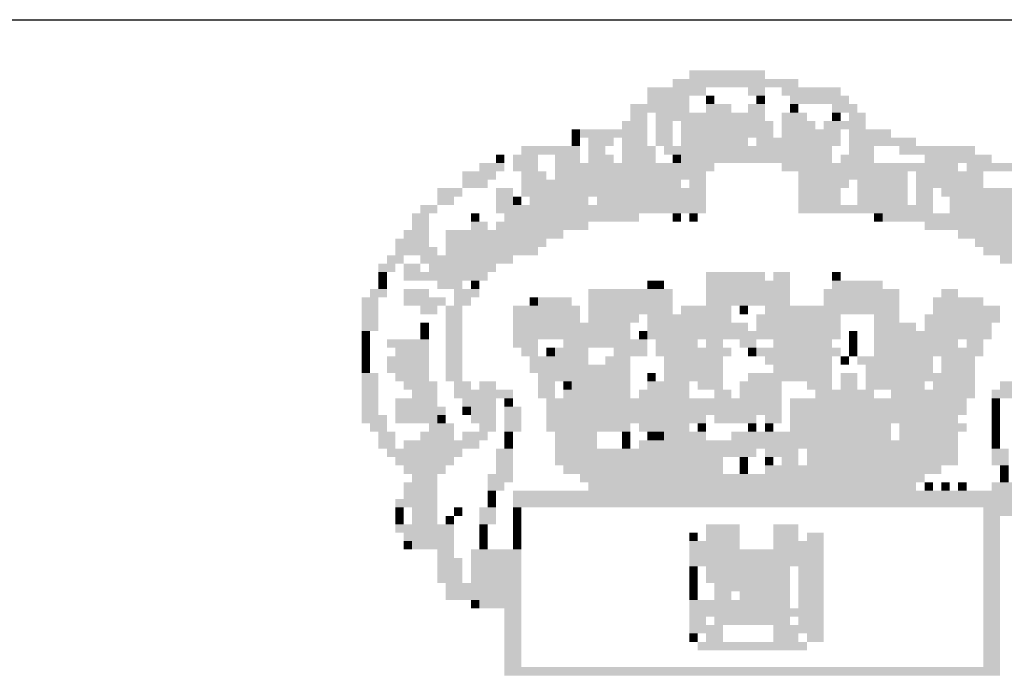
# Model space of a CAD drawing. Extents: x -57 to 4431, y 1146 to 2035.
# Drawn here: x 2800 to 2807, y 1177 to 1182 of the extents above; entities that cross this region are included whole.
import ezdxf

# ---------------------------------------------------------------- set-up
doc = ezdxf.new("R2010")
doc.units = 0
doc.header["$MEASUREMENT"] = 0
doc.linetypes.add('LIN0', pattern=[0])
doc.layers.add('MALHA', color=4, linetype='LIN0')
doc.layers.add('SIMBPMPA', color=1, linetype='CONTINUOUS')

msp = doc.modelspace()

# ---------------------------------------------------------------- linework, layer by layer
at = {"layer": 'MALHA', "color": 4}
msp.add_line((2707.5922, 1181.6529), (2887.2172, 1181.6529), dxfattribs=at)
at = {"layer": 'SIMBPMPA', "color": 1}
for points in [[(2804.6429, 1181.2962), (2804.879, 1181.2962), (2804.6429, 1181.2372), (2804.879, 1181.2372)], [(2804.879, 1181.2962), (2805.174, 1181.2962), (2804.879, 1181.2372), (2805.174, 1181.2372)], [(2804.5249, 1181.2372), (2805.4101, 1181.2372), (2804.5249, 1181.1782), (2805.4101, 1181.1782)], [(2804.3478, 1181.1782), (2804.7609, 1181.1782), (2804.3478, 1181.1192), (2804.7609, 1181.1192)], [(2805.056, 1181.1782), (2805.174, 1181.1782), (2805.056, 1181.1192), (2805.174, 1181.1192)], [(2805.2921, 1181.1782), (2805.7052, 1181.1782), (2805.2921, 1181.1192), (2805.7052, 1181.1192)], [(2804.3478, 1181.1192), (2804.6429, 1181.1192), (2804.3478, 1181.0602), (2804.6429, 1181.0602)], [(2804.7609, 1181.1192), (2804.8199, 1181.1192), (2804.7609, 1181.0602), (2804.8199, 1181.0602)], [(2805.115, 1181.1192), (2805.174, 1181.1192), (2805.115, 1181.0602), (2805.174, 1181.0602)], [(2805.3511, 1181.1192), (2805.7642, 1181.1192), (2805.3511, 1181.0602), (2805.7642, 1181.0602)], [(2804.2298, 1181.0602), (2804.6429, 1181.0602), (2804.2298, 1181.0011), (2804.6429, 1181.0011)], [(2804.7609, 1181.0602), (2804.938, 1181.0602), (2804.7609, 1181.0011), (2804.938, 1181.0011)], [(2805.056, 1181.0602), (2805.174, 1181.0602), (2805.056, 1181.0011), (2805.174, 1181.0011)], [(2805.3511, 1181.0602), (2805.4101, 1181.0602), (2805.3511, 1181.0011), (2805.4101, 1181.0011)], [(2805.6462, 1181.0602), (2805.8232, 1181.0602), (2805.6462, 1181.0011), (2805.8232, 1181.0011)], [(2804.2298, 1181.0011), (2804.3478, 1181.0011), (2804.2298, 1180.9421), (2804.3478, 1180.9421)], [(2804.4068, 1181.0011), (2805.174, 1181.0011), (2804.4068, 1180.9421), (2805.174, 1180.9421)], [(2805.2921, 1181.0011), (2805.4691, 1181.0011), (2805.2921, 1180.9421), (2805.4691, 1180.9421)], [(2805.6462, 1181.0011), (2805.7052, 1181.0011), (2805.6462, 1180.9421), (2805.7052, 1180.9421)], [(2805.7642, 1181.0011), (2805.8822, 1181.0011), (2805.7642, 1180.9421), (2805.8822, 1180.9421)], [(2803.8167, 1180.8831), (2803.8757, 1180.8831), (2803.8167, 1180.8241), (2803.8757, 1180.8241)], [(2803.8757, 1180.8831), (2804.3478, 1180.8831), (2803.8757, 1180.8241), (2804.3478, 1180.8241)], [(2804.1708, 1180.9421), (2804.3478, 1180.9421), (2804.1708, 1180.8831), (2804.3478, 1180.8831)], [(2804.4068, 1180.9421), (2804.5249, 1180.9421), (2804.4068, 1180.8831), (2804.5249, 1180.8831)], [(2804.4068, 1180.8831), (2804.5249, 1180.8831), (2804.4068, 1180.8241), (2804.5249, 1180.8241)], [(2804.5839, 1180.9421), (2805.2331, 1180.9421), (2804.5839, 1180.8831), (2805.2331, 1180.8831)], [(2804.5839, 1180.8831), (2805.2331, 1180.8831), (2804.5839, 1180.8241), (2805.2331, 1180.8241)], [(2805.2921, 1180.9421), (2805.5281, 1180.9421), (2805.2921, 1180.8831), (2805.5281, 1180.8831)], [(2805.2921, 1180.8831), (2805.7052, 1180.8831), (2805.2921, 1180.8241), (2805.7052, 1180.8241)], [(2805.5872, 1180.9421), (2805.7642, 1180.9421), (2805.5872, 1180.8831), (2805.7642, 1180.8831)], [(2805.7642, 1180.9421), (2805.8822, 1180.9421), (2805.7642, 1180.8831), (2805.8822, 1180.8831)], [(2805.7642, 1180.8831), (2806.0593, 1180.8831), (2805.7642, 1180.8241), (2806.0593, 1180.8241)], [(2803.8167, 1180.8241), (2803.8757, 1180.8241), (2803.8167, 1180.7651), (2803.8757, 1180.7651)], [(2803.9347, 1180.8241), (2804.1117, 1180.8241), (2803.9347, 1180.7651), (2804.1117, 1180.7651)], [(2804.1708, 1180.8241), (2804.3478, 1180.8241), (2804.1708, 1180.7651), (2804.3478, 1180.7651)], [(2804.4068, 1180.8241), (2804.5249, 1180.8241), (2804.4068, 1180.7651), (2804.5249, 1180.7651)], [(2804.5839, 1180.8241), (2805.056, 1180.8241), (2804.5839, 1180.7651), (2805.056, 1180.7651)], [(2805.115, 1180.8241), (2805.7052, 1180.8241), (2805.115, 1180.7651), (2805.7052, 1180.7651)], [(2805.7642, 1180.8241), (2806.2363, 1180.8241), (2805.7642, 1180.7651), (2806.2363, 1180.7651)], [(2803.4626, 1180.7651), (2803.8757, 1180.7651), (2803.4626, 1180.7061), (2803.8757, 1180.7061)], [(2803.9347, 1180.7651), (2804.0527, 1180.7651), (2803.9347, 1180.7061), (2804.0527, 1180.7061)], [(2804.1708, 1180.7651), (2804.4068, 1180.7651), (2804.1708, 1180.7061), (2804.4068, 1180.7061)], [(2804.4658, 1180.7651), (2805.056, 1180.7651), (2804.4658, 1180.7061), (2805.056, 1180.7061)], [(2805.056, 1180.7651), (2805.6462, 1180.7651), (2805.056, 1180.7061), (2805.6462, 1180.7061)], [(2805.7642, 1180.7651), (2805.9413, 1180.7651), (2805.7642, 1180.7061), (2805.9413, 1180.7061)], [(2806.1183, 1180.7651), (2806.6495, 1180.7651), (2806.1183, 1180.7061), (2806.6495, 1180.7061)], [(2803.2855, 1180.7061), (2803.3445, 1180.7061), (2803.2855, 1180.647), (2803.3445, 1180.647)], [(2803.4035, 1180.7061), (2803.5806, 1180.7061), (2803.4035, 1180.647), (2803.5806, 1180.647)], [(2803.6986, 1180.7061), (2803.8757, 1180.7061), (2803.6986, 1180.647), (2803.8757, 1180.647)], [(2803.9347, 1180.7061), (2804.1117, 1180.7061), (2803.9347, 1180.647), (2804.1117, 1180.647)], [(2804.1708, 1180.7061), (2804.4068, 1180.7061), (2804.1708, 1180.647), (2804.4068, 1180.647)], [(2804.5249, 1180.7061), (2804.5839, 1180.7061), (2804.5249, 1180.647), (2804.5839, 1180.647)], [(2804.5839, 1180.7061), (2805.6462, 1180.7061), (2804.5839, 1180.647), (2805.6462, 1180.647)], [(2805.7052, 1180.7061), (2805.9413, 1180.7061), (2805.7052, 1180.647), (2805.9413, 1180.647)], [(2806.2954, 1180.7061), (2806.7675, 1180.7061), (2806.2954, 1180.647), (2806.7675, 1180.647)], [(2803.1675, 1180.647), (2803.3445, 1180.647), (2803.1675, 1180.588), (2803.3445, 1180.588)], [(2803.4035, 1180.647), (2803.5806, 1180.647), (2803.4035, 1180.588), (2803.5806, 1180.588)], [(2803.6986, 1180.647), (2804.8199, 1180.647), (2803.6986, 1180.588), (2804.8199, 1180.588)], [(2805.2921, 1180.647), (2806.2363, 1180.647), (2805.2921, 1180.588), (2806.2363, 1180.588)], [(2806.2363, 1180.647), (2806.5314, 1180.647), (2806.2363, 1180.588), (2806.5314, 1180.588)], [(2806.5904, 1180.647), (2807.0035, 1180.647), (2806.5904, 1180.588), (2807.0035, 1180.588)], [(2803.0495, 1180.588), (2803.2855, 1180.588), (2803.0495, 1180.529), (2803.2855, 1180.529)], [(2803.4626, 1180.588), (2803.6396, 1180.588), (2803.4626, 1180.529), (2803.6396, 1180.529)], [(2803.6986, 1180.588), (2804.7609, 1180.588), (2803.6986, 1180.529), (2804.7609, 1180.529)], [(2805.4101, 1180.588), (2806.1773, 1180.588), (2805.4101, 1180.529), (2806.1773, 1180.529)], [(2806.2363, 1180.588), (2806.7085, 1180.588), (2806.2363, 1180.529), (2806.7085, 1180.529)], [(2802.8724, 1180.47), (2803.0495, 1180.47), (2802.8724, 1180.411), (2803.0495, 1180.411)], [(2803.0495, 1180.529), (2803.2265, 1180.529), (2803.0495, 1180.47), (2803.2265, 1180.47)], [(2803.2855, 1180.47), (2803.4035, 1180.47), (2803.2855, 1180.411), (2803.4035, 1180.411)], [(2803.4626, 1180.529), (2804.5839, 1180.529), (2803.4626, 1180.47), (2804.5839, 1180.47)], [(2803.4626, 1180.47), (2804.7609, 1180.47), (2803.4626, 1180.411), (2804.7609, 1180.411)], [(2804.6429, 1180.529), (2804.7609, 1180.529), (2804.6429, 1180.47), (2804.7609, 1180.47)], [(2805.4101, 1180.529), (2805.7642, 1180.529), (2805.4101, 1180.47), (2805.7642, 1180.47)], [(2805.4101, 1180.47), (2805.7052, 1180.47), (2805.4101, 1180.411), (2805.7052, 1180.411)], [(2805.8232, 1180.529), (2806.1773, 1180.529), (2805.8232, 1180.47), (2806.1773, 1180.47)], [(2805.8232, 1180.47), (2806.1773, 1180.47), (2805.8232, 1180.411), (2806.1773, 1180.411)], [(2806.2363, 1180.529), (2806.7085, 1180.529), (2806.2363, 1180.47), (2806.7085, 1180.47)], [(2806.2363, 1180.47), (2806.3544, 1180.47), (2806.2363, 1180.411), (2806.3544, 1180.411)], [(2806.4134, 1180.47), (2806.7675, 1180.47), (2806.4134, 1180.411), (2806.7675, 1180.411)], [(2806.7675, 1180.47), (2807.0626, 1180.47), (2806.7675, 1180.411), (2807.0626, 1180.411)], [(2802.8724, 1180.411), (2802.9904, 1180.411), (2802.8724, 1180.352), (2802.9904, 1180.352)], [(2803.2855, 1180.411), (2803.4035, 1180.411), (2803.2855, 1180.352), (2803.4035, 1180.352)], [(2803.4035, 1180.411), (2803.4626, 1180.411), (2803.4035, 1180.352), (2803.4626, 1180.352)], [(2803.5216, 1180.411), (2803.9347, 1180.411), (2803.5216, 1180.352), (2803.9347, 1180.352)], [(2803.9937, 1180.411), (2804.7609, 1180.411), (2803.9937, 1180.352), (2804.7609, 1180.352)], [(2805.4101, 1180.411), (2805.7052, 1180.411), (2805.4101, 1180.352), (2805.7052, 1180.352)], [(2805.8232, 1180.411), (2806.1773, 1180.411), (2805.8232, 1180.352), (2806.1773, 1180.352)], [(2806.2363, 1180.411), (2806.3544, 1180.411), (2806.2363, 1180.352), (2806.3544, 1180.352)], [(2806.4724, 1180.411), (2807.0626, 1180.411), (2806.4724, 1180.352), (2807.0626, 1180.352)], [(2802.7544, 1180.352), (2802.8724, 1180.352), (2802.7544, 1180.2929), (2802.8724, 1180.2929)], [(2803.2855, 1180.352), (2804.7609, 1180.352), (2803.2855, 1180.2929), (2804.7609, 1180.2929)], [(2805.4101, 1180.352), (2806.3544, 1180.352), (2805.4101, 1180.2929), (2806.3544, 1180.2929)], [(2806.4724, 1180.352), (2807.1806, 1180.352), (2806.4724, 1180.2929), (2807.1806, 1180.2929)], [(2802.6954, 1180.2929), (2802.8134, 1180.2929), (2802.6954, 1180.2339), (2802.8134, 1180.2339)], [(2803.1085, 1180.2929), (2803.1675, 1180.2929), (2803.1085, 1180.2339), (2803.1675, 1180.2339)], [(2803.3445, 1180.2929), (2803.6986, 1180.2929), (2803.3445, 1180.2339), (2803.6986, 1180.2339)], [(2803.6986, 1180.2929), (2804.2888, 1180.2929), (2803.6986, 1180.2339), (2804.2888, 1180.2339)], [(2804.5249, 1180.2929), (2804.5839, 1180.2929), (2804.5249, 1180.2339), (2804.5839, 1180.2339)], [(2804.6429, 1180.2929), (2804.7019, 1180.2929), (2804.6429, 1180.2339), (2804.7019, 1180.2339)], [(2805.9413, 1180.2929), (2806.0003, 1180.2929), (2805.9413, 1180.2339), (2806.0003, 1180.2339)], [(2806.0003, 1180.2929), (2806.4134, 1180.2929), (2806.0003, 1180.2339), (2806.4134, 1180.2339)], [(2806.4134, 1180.2929), (2807.2396, 1180.2929), (2806.4134, 1180.2339), (2807.2396, 1180.2339)], [(2802.6954, 1180.2339), (2802.8134, 1180.2339), (2802.6954, 1180.1749), (2802.8134, 1180.1749)], [(2803.1085, 1180.2339), (2803.2265, 1180.2339), (2803.1085, 1180.1749), (2803.2265, 1180.1749)], [(2803.2855, 1180.2339), (2803.9347, 1180.2339), (2803.2855, 1180.1749), (2803.9347, 1180.1749)], [(2806.2954, 1180.2339), (2807.2986, 1180.2339), (2806.2954, 1180.1749), (2807.2986, 1180.1749)], [(2802.5773, 1180.1159), (2802.8134, 1180.1159), (2802.5773, 1180.0569), (2802.8134, 1180.0569)], [(2802.6363, 1180.1749), (2802.8134, 1180.1749), (2802.6363, 1180.1159), (2802.8134, 1180.1159)], [(2802.9314, 1180.1749), (2803.7576, 1180.1749), (2802.9314, 1180.1159), (2803.7576, 1180.1159)], [(2802.9314, 1180.1159), (2803.6396, 1180.1159), (2802.9314, 1180.0569), (2803.6396, 1180.0569)], [(2806.5314, 1180.1749), (2807.2986, 1180.1749), (2806.5314, 1180.1159), (2807.2986, 1180.1159)], [(2806.6495, 1180.1159), (2807.3576, 1180.1159), (2806.6495, 1180.0569), (2807.3576, 1180.0569)], [(2802.5773, 1180.0569), (2802.8724, 1180.0569), (2802.5773, 1179.9979), (2802.8724, 1179.9979)], [(2802.9314, 1180.0569), (2803.5806, 1180.0569), (2802.9314, 1179.9979), (2803.5806, 1179.9979)], [(2806.7085, 1180.0569), (2807.0035, 1180.0569), (2806.7085, 1179.9979), (2807.0035, 1179.9979)], [(2802.5183, 1179.9979), (2802.6363, 1179.9979), (2802.5183, 1179.9388), (2802.6363, 1179.9388)], [(2802.7544, 1179.9979), (2803.4035, 1179.9979), (2802.7544, 1179.9388), (2803.4035, 1179.9388)], [(2806.8265, 1179.9979), (2807.0035, 1179.9979), (2806.8265, 1179.9388), (2807.0035, 1179.9388)], [(2802.4593, 1179.9388), (2802.5773, 1179.9388), (2802.4593, 1179.8798), (2802.5773, 1179.8798)], [(2802.6363, 1179.9388), (2802.7544, 1179.9388), (2802.6363, 1179.8798), (2802.7544, 1179.8798)], [(2802.8134, 1179.9388), (2803.1675, 1179.9388), (2802.8134, 1179.8798), (2803.1675, 1179.8798)], [(2803.1675, 1179.9388), (2803.2855, 1179.9388), (2803.1675, 1179.8798), (2803.2855, 1179.8798)], [(2802.4593, 1179.8798), (2802.5183, 1179.8798), (2802.4593, 1179.8208), (2802.5183, 1179.8208)], [(2802.6363, 1179.8798), (2803.0495, 1179.8798), (2802.6363, 1179.8208), (2803.0495, 1179.8208)], [(2803.0495, 1179.8798), (2803.2265, 1179.8798), (2803.0495, 1179.8208), (2803.2265, 1179.8208)], [(2804.7609, 1179.8798), (2804.997, 1179.8798), (2804.7609, 1179.8208), (2804.997, 1179.8208)], [(2804.997, 1179.8798), (2805.174, 1179.8798), (2804.997, 1179.8208), (2805.174, 1179.8208)], [(2805.2331, 1179.8798), (2805.3511, 1179.8798), (2805.2331, 1179.8208), (2805.3511, 1179.8208)], [(2805.6462, 1179.8798), (2805.7052, 1179.8798), (2805.6462, 1179.8208), (2805.7052, 1179.8208)], [(2802.4593, 1179.8208), (2802.5183, 1179.8208), (2802.4593, 1179.7618), (2802.5183, 1179.7618)], [(2802.8724, 1179.8208), (2803.0495, 1179.8208), (2802.8724, 1179.7618), (2803.0495, 1179.7618)], [(2803.1085, 1179.8208), (2803.1675, 1179.8208), (2803.1085, 1179.7618), (2803.1675, 1179.7618)], [(2804.3478, 1179.8208), (2804.4068, 1179.8208), (2804.3478, 1179.7618), (2804.4068, 1179.7618)], [(2804.4068, 1179.8208), (2804.4658, 1179.8208), (2804.4068, 1179.7618), (2804.4658, 1179.7618)], [(2804.7609, 1179.8208), (2805.3511, 1179.8208), (2804.7609, 1179.7618), (2805.3511, 1179.7618)], [(2805.6462, 1179.8208), (2806.0003, 1179.8208), (2805.6462, 1179.7618), (2806.0003, 1179.7618)], [(2802.3413, 1179.7028), (2802.4593, 1179.7028), (2802.3413, 1179.6438), (2802.4593, 1179.6438)], [(2802.4003, 1179.7618), (2802.5183, 1179.7618), (2802.4003, 1179.7028), (2802.5183, 1179.7028)], [(2802.6363, 1179.7618), (2802.8134, 1179.7618), (2802.6363, 1179.7028), (2802.8134, 1179.7028)], [(2802.6363, 1179.7028), (2802.9314, 1179.7028), (2802.6363, 1179.6438), (2802.9314, 1179.6438)], [(2802.9904, 1179.7618), (2803.1675, 1179.7618), (2802.9904, 1179.7028), (2803.1675, 1179.7028)], [(2802.9904, 1179.7028), (2803.1085, 1179.7028), (2802.9904, 1179.6438), (2803.1085, 1179.6438)], [(2803.5216, 1179.7028), (2803.5806, 1179.7028), (2803.5216, 1179.6438), (2803.5806, 1179.6438)], [(2803.5806, 1179.7028), (2803.8167, 1179.7028), (2803.5806, 1179.6438), (2803.8167, 1179.6438)], [(2803.9347, 1179.7618), (2804.5249, 1179.7618), (2803.9347, 1179.7028), (2804.5249, 1179.7028)], [(2803.9347, 1179.7028), (2804.5249, 1179.7028), (2803.9347, 1179.6438), (2804.5249, 1179.6438)], [(2804.7609, 1179.7618), (2805.3511, 1179.7618), (2804.7609, 1179.7028), (2805.3511, 1179.7028)], [(2804.7609, 1179.7028), (2805.3511, 1179.7028), (2804.7609, 1179.6438), (2805.3511, 1179.6438)], [(2805.5872, 1179.7618), (2806.1183, 1179.7618), (2805.5872, 1179.7028), (2806.1183, 1179.7028)], [(2805.5872, 1179.7028), (2806.1183, 1179.7028), (2805.5872, 1179.6438), (2806.1183, 1179.6438)], [(2806.3544, 1179.7028), (2806.7085, 1179.7028), (2806.3544, 1179.6438), (2806.7085, 1179.6438)], [(2806.4134, 1179.7618), (2806.5314, 1179.7618), (2806.4134, 1179.7028), (2806.5314, 1179.7028)], [(2802.3413, 1179.6438), (2802.4593, 1179.6438), (2802.3413, 1179.5847), (2802.4593, 1179.5847)], [(2802.7544, 1179.6438), (2802.8724, 1179.6438), (2802.7544, 1179.5847), (2802.8724, 1179.5847)], [(2802.9314, 1179.6438), (2803.0495, 1179.6438), (2802.9314, 1179.5847), (2803.0495, 1179.5847)], [(2803.4035, 1179.6438), (2803.8757, 1179.6438), (2803.4035, 1179.5847), (2803.8757, 1179.5847)], [(2803.9347, 1179.6438), (2804.5249, 1179.6438), (2803.9347, 1179.5847), (2804.5249, 1179.5847)], [(2804.5839, 1179.6438), (2804.938, 1179.6438), (2804.5839, 1179.5847), (2804.938, 1179.5847)], [(2804.997, 1179.6438), (2805.056, 1179.6438), (2804.997, 1179.5847), (2805.056, 1179.5847)], [(2805.174, 1179.6438), (2806.1183, 1179.6438), (2805.174, 1179.5847), (2806.1183, 1179.5847)], [(2806.3544, 1179.6438), (2806.8265, 1179.6438), (2806.3544, 1179.5847), (2806.8265, 1179.5847)], [(2802.3413, 1179.5847), (2802.4593, 1179.5847), (2802.3413, 1179.5257), (2802.4593, 1179.5257)], [(2802.9314, 1179.5847), (2803.0495, 1179.5847), (2802.9314, 1179.5257), (2803.0495, 1179.5257)], [(2803.4035, 1179.5847), (2803.8757, 1179.5847), (2803.4035, 1179.5257), (2803.8757, 1179.5257)], [(2803.9347, 1179.5847), (2804.2888, 1179.5847), (2803.9347, 1179.5257), (2804.2888, 1179.5257)], [(2804.3478, 1179.5847), (2804.938, 1179.5847), (2804.3478, 1179.5257), (2804.938, 1179.5257)], [(2805.115, 1179.5847), (2805.7052, 1179.5847), (2805.115, 1179.5257), (2805.7052, 1179.5257)], [(2805.9413, 1179.5847), (2806.1183, 1179.5847), (2805.9413, 1179.5257), (2806.1183, 1179.5257)], [(2806.2954, 1179.5847), (2806.8265, 1179.5847), (2806.2954, 1179.5257), (2806.8265, 1179.5257)], [(2802.3413, 1179.5257), (2802.4593, 1179.5257), (2802.3413, 1179.4667), (2802.4593, 1179.4667)], [(2802.7544, 1179.5257), (2802.8134, 1179.5257), (2802.7544, 1179.4667), (2802.8134, 1179.4667)], [(2802.9314, 1179.5257), (2803.0495, 1179.5257), (2802.9314, 1179.4667), (2803.0495, 1179.4667)], [(2803.4035, 1179.5257), (2803.9347, 1179.5257), (2803.4035, 1179.4667), (2803.9347, 1179.4667)], [(2803.9347, 1179.5257), (2804.2298, 1179.5257), (2803.9347, 1179.4667), (2804.2298, 1179.4667)], [(2804.3478, 1179.5257), (2805.056, 1179.5257), (2804.3478, 1179.4667), (2805.056, 1179.4667)], [(2805.115, 1179.5257), (2805.7052, 1179.5257), (2805.115, 1179.4667), (2805.7052, 1179.4667)], [(2805.9413, 1179.5257), (2806.2363, 1179.5257), (2805.9413, 1179.4667), (2806.2363, 1179.4667)], [(2806.2954, 1179.5257), (2806.7675, 1179.5257), (2806.2954, 1179.4667), (2806.7675, 1179.4667)], [(2802.3413, 1179.4667), (2802.4003, 1179.4667), (2802.3413, 1179.4077), (2802.4003, 1179.4077)], [(2802.7544, 1179.4667), (2802.8134, 1179.4667), (2802.7544, 1179.4077), (2802.8134, 1179.4077)], [(2802.9314, 1179.4667), (2803.0495, 1179.4667), (2802.9314, 1179.4077), (2803.0495, 1179.4077)], [(2803.4035, 1179.4667), (2804.2298, 1179.4667), (2803.4035, 1179.4077), (2804.2298, 1179.4077)], [(2804.2888, 1179.4667), (2804.3478, 1179.4667), (2804.2888, 1179.4077), (2804.3478, 1179.4077)], [(2804.3478, 1179.4667), (2804.6429, 1179.4667), (2804.3478, 1179.4077), (2804.6429, 1179.4077)], [(2804.6429, 1179.4667), (2805.7052, 1179.4667), (2804.6429, 1179.4077), (2805.7052, 1179.4077)], [(2805.7642, 1179.4667), (2805.8232, 1179.4667), (2805.7642, 1179.4077), (2805.8232, 1179.4077)], [(2805.9413, 1179.4667), (2806.7675, 1179.4667), (2805.9413, 1179.4077), (2806.7675, 1179.4077)], [(2802.3413, 1179.4077), (2802.4003, 1179.4077), (2802.3413, 1179.3487), (2802.4003, 1179.3487)], [(2802.5183, 1179.4077), (2802.8134, 1179.4077), (2802.5183, 1179.3487), (2802.8134, 1179.3487)], [(2802.9314, 1179.4077), (2803.0495, 1179.4077), (2802.9314, 1179.3487), (2803.0495, 1179.3487)], [(2803.4035, 1179.4077), (2803.5806, 1179.4077), (2803.4035, 1179.3487), (2803.5806, 1179.3487)], [(2803.7576, 1179.4077), (2804.3478, 1179.4077), (2803.7576, 1179.3487), (2804.3478, 1179.3487)], [(2804.4068, 1179.4077), (2804.5839, 1179.4077), (2804.4068, 1179.3487), (2804.5839, 1179.3487)], [(2804.5839, 1179.4077), (2804.7019, 1179.4077), (2804.5839, 1179.3487), (2804.7019, 1179.3487)], [(2804.7609, 1179.4077), (2804.879, 1179.4077), (2804.7609, 1179.3487), (2804.879, 1179.3487)], [(2804.997, 1179.4077), (2805.115, 1179.4077), (2804.997, 1179.3487), (2805.115, 1179.3487)], [(2805.2331, 1179.4077), (2805.3511, 1179.4077), (2805.2331, 1179.3487), (2805.3511, 1179.3487)], [(2805.3511, 1179.4077), (2805.6462, 1179.4077), (2805.3511, 1179.3487), (2805.6462, 1179.3487)], [(2805.7642, 1179.4077), (2805.8232, 1179.4077), (2805.7642, 1179.3487), (2805.8232, 1179.3487)], [(2805.9413, 1179.4077), (2806.5314, 1179.4077), (2805.9413, 1179.3487), (2806.5314, 1179.3487)], [(2806.5904, 1179.4077), (2806.7085, 1179.4077), (2806.5904, 1179.3487), (2806.7085, 1179.3487)], [(2802.3413, 1179.3487), (2802.4003, 1179.3487), (2802.3413, 1179.2897), (2802.4003, 1179.2897)], [(2802.3413, 1179.2897), (2802.4003, 1179.2897), (2802.3413, 1179.2306), (2802.4003, 1179.2306)], [(2802.5183, 1179.2897), (2802.8134, 1179.2897), (2802.5183, 1179.2306), (2802.8134, 1179.2306)], [(2802.5773, 1179.3487), (2802.8134, 1179.3487), (2802.5773, 1179.2897), (2802.8134, 1179.2897)], [(2802.9314, 1179.3487), (2803.0495, 1179.3487), (2802.9314, 1179.2897), (2803.0495, 1179.2897)], [(2802.9314, 1179.2897), (2803.0495, 1179.2897), (2802.9314, 1179.2306), (2803.0495, 1179.2306)], [(2803.4626, 1179.3487), (2803.5806, 1179.3487), (2803.4626, 1179.2897), (2803.5806, 1179.2897)], [(2803.5216, 1179.2897), (2803.9347, 1179.2897), (2803.5216, 1179.2306), (2803.9347, 1179.2306)], [(2803.6396, 1179.3487), (2803.6986, 1179.3487), (2803.6396, 1179.2897), (2803.6986, 1179.2897)], [(2803.6986, 1179.3487), (2803.9347, 1179.3487), (2803.6986, 1179.2897), (2803.9347, 1179.2897)], [(2804.0527, 1179.2897), (2804.2298, 1179.2897), (2804.0527, 1179.2306), (2804.2298, 1179.2306)], [(2804.1117, 1179.3487), (2804.3478, 1179.3487), (2804.1117, 1179.2897), (2804.3478, 1179.2897)], [(2804.4068, 1179.3487), (2804.938, 1179.3487), (2804.4068, 1179.2897), (2804.938, 1179.2897)], [(2804.4658, 1179.2897), (2804.879, 1179.2897), (2804.4658, 1179.2306), (2804.879, 1179.2306)], [(2805.056, 1179.3487), (2805.115, 1179.3487), (2805.056, 1179.2897), (2805.115, 1179.2897)], [(2805.115, 1179.3487), (2805.7052, 1179.3487), (2805.115, 1179.2897), (2805.7052, 1179.2897)], [(2805.174, 1179.2897), (2805.6462, 1179.2897), (2805.174, 1179.2306), (2805.6462, 1179.2306)], [(2805.7052, 1179.2897), (2805.7642, 1179.2897), (2805.7052, 1179.2306), (2805.7642, 1179.2306)], [(2805.7642, 1179.3487), (2805.8232, 1179.3487), (2805.7642, 1179.2897), (2805.8232, 1179.2897)], [(2805.8232, 1179.2897), (2806.3544, 1179.2897), (2805.8232, 1179.2306), (2806.3544, 1179.2306)], [(2805.9413, 1179.3487), (2806.7085, 1179.3487), (2805.9413, 1179.2897), (2806.7085, 1179.2897)], [(2806.4134, 1179.2897), (2806.6495, 1179.2897), (2806.4134, 1179.2306), (2806.6495, 1179.2306)], [(2802.3413, 1179.2306), (2802.4003, 1179.2306), (2802.3413, 1179.1716), (2802.4003, 1179.1716)], [(2802.5183, 1179.2306), (2802.8134, 1179.2306), (2802.5183, 1179.1716), (2802.8134, 1179.1716)], [(2802.9314, 1179.2306), (2803.0495, 1179.2306), (2802.9314, 1179.1716), (2803.0495, 1179.1716)], [(2803.5216, 1179.2306), (2804.2298, 1179.2306), (2803.5216, 1179.1716), (2804.2298, 1179.1716)], [(2804.4658, 1179.2306), (2804.6429, 1179.2306), (2804.4658, 1179.1716), (2804.6429, 1179.1716)], [(2804.6429, 1179.2306), (2804.879, 1179.2306), (2804.6429, 1179.1716), (2804.879, 1179.1716)], [(2805.2331, 1179.2306), (2805.6462, 1179.2306), (2805.2331, 1179.1716), (2805.6462, 1179.1716)], [(2805.8822, 1179.2306), (2806.3544, 1179.2306), (2805.8822, 1179.1716), (2806.3544, 1179.1716)], [(2806.4134, 1179.2306), (2806.6495, 1179.2306), (2806.4134, 1179.1716), (2806.6495, 1179.1716)], [(2802.3413, 1179.1716), (2802.4593, 1179.1716), (2802.3413, 1179.1126), (2802.4593, 1179.1126)], [(2802.5773, 1179.1716), (2802.8134, 1179.1716), (2802.5773, 1179.1126), (2802.8134, 1179.1126)], [(2802.9314, 1179.1716), (2803.0495, 1179.1716), (2802.9314, 1179.1126), (2803.0495, 1179.1126)], [(2803.5806, 1179.1716), (2804.1117, 1179.1716), (2803.5806, 1179.1126), (2804.1117, 1179.1126)], [(2804.1117, 1179.1716), (2804.2298, 1179.1716), (2804.1117, 1179.1126), (2804.2298, 1179.1126)], [(2804.3478, 1179.1716), (2804.4068, 1179.1716), (2804.3478, 1179.1126), (2804.4068, 1179.1126)], [(2804.4658, 1179.1716), (2804.879, 1179.1716), (2804.4658, 1179.1126), (2804.879, 1179.1126)], [(2805.056, 1179.1716), (2805.6462, 1179.1716), (2805.056, 1179.1126), (2805.6462, 1179.1126)], [(2805.7052, 1179.1716), (2805.8232, 1179.1716), (2805.7052, 1179.1126), (2805.8232, 1179.1126)], [(2805.8822, 1179.1716), (2806.3544, 1179.1716), (2805.8822, 1179.1126), (2806.3544, 1179.1126)], [(2806.3544, 1179.1716), (2806.6495, 1179.1716), (2806.3544, 1179.1126), (2806.6495, 1179.1126)], [(2802.3413, 1179.1126), (2802.4593, 1179.1126), (2802.3413, 1179.0536), (2802.4593, 1179.0536)], [(2802.6363, 1179.1126), (2802.8724, 1179.1126), (2802.6363, 1179.0536), (2802.8724, 1179.0536)], [(2802.9904, 1179.1126), (2803.1085, 1179.1126), (2802.9904, 1179.0536), (2803.1085, 1179.0536)], [(2803.1675, 1179.1126), (2803.2855, 1179.1126), (2803.1675, 1179.0536), (2803.2855, 1179.0536)], [(2803.5806, 1179.1126), (2803.6986, 1179.1126), (2803.5806, 1179.0536), (2803.6986, 1179.0536)], [(2803.7576, 1179.1126), (2803.8167, 1179.1126), (2803.7576, 1179.0536), (2803.8167, 1179.0536)], [(2803.8167, 1179.1126), (2804.2298, 1179.1126), (2803.8167, 1179.0536), (2804.2298, 1179.0536)], [(2804.3478, 1179.1126), (2804.6429, 1179.1126), (2804.3478, 1179.0536), (2804.6429, 1179.0536)], [(2804.7019, 1179.1126), (2804.879, 1179.1126), (2804.7019, 1179.0536), (2804.879, 1179.0536)], [(2804.997, 1179.1126), (2805.2921, 1179.1126), (2804.997, 1179.0536), (2805.2921, 1179.0536)], [(2805.4691, 1179.1126), (2805.6462, 1179.1126), (2805.4691, 1179.0536), (2805.6462, 1179.0536)], [(2805.7052, 1179.1126), (2805.8232, 1179.1126), (2805.7052, 1179.0536), (2805.8232, 1179.0536)], [(2805.8822, 1179.1126), (2806.2954, 1179.1126), (2805.8822, 1179.0536), (2806.2954, 1179.0536)], [(2806.3544, 1179.1126), (2806.6495, 1179.1126), (2806.3544, 1179.0536), (2806.6495, 1179.0536)], [(2806.8265, 1179.1126), (2807.2986, 1179.1126), (2806.8265, 1179.0536), (2807.2986, 1179.0536)], [(2802.3413, 1179.0536), (2802.4593, 1179.0536), (2802.3413, 1178.9946), (2802.4593, 1178.9946)], [(2802.6954, 1179.0536), (2802.8724, 1179.0536), (2802.6954, 1178.9946), (2802.8724, 1178.9946)], [(2802.9904, 1179.0536), (2803.4035, 1179.0536), (2802.9904, 1178.9946), (2803.4035, 1178.9946)], [(2803.5806, 1179.0536), (2803.6986, 1179.0536), (2803.5806, 1178.9946), (2803.6986, 1178.9946)], [(2803.7576, 1179.0536), (2803.8757, 1179.0536), (2803.7576, 1178.9946), (2803.8757, 1178.9946)], [(2803.8757, 1179.0536), (2804.2298, 1179.0536), (2803.8757, 1178.9946), (2804.2298, 1178.9946)], [(2804.2888, 1179.0536), (2804.6429, 1179.0536), (2804.2888, 1178.9946), (2804.6429, 1178.9946)], [(2804.8199, 1179.0536), (2804.938, 1179.0536), (2804.8199, 1178.9946), (2804.938, 1178.9946)], [(2804.997, 1179.0536), (2805.2921, 1179.0536), (2804.997, 1178.9946), (2805.2921, 1178.9946)], [(2805.5281, 1179.0536), (2805.6462, 1179.0536), (2805.5281, 1178.9946), (2805.6462, 1178.9946)], [(2805.6462, 1179.0536), (2805.9413, 1179.0536), (2805.6462, 1178.9946), (2805.9413, 1178.9946)], [(2806.0593, 1179.0536), (2806.6495, 1179.0536), (2806.0593, 1178.9946), (2806.6495, 1178.9946)], [(2806.7675, 1179.0536), (2807.2986, 1179.0536), (2806.7675, 1178.9946), (2807.2986, 1178.9946)], [(2802.3413, 1178.9946), (2802.4593, 1178.9946), (2802.3413, 1178.9356), (2802.4593, 1178.9356)], [(2802.5773, 1178.9946), (2802.8724, 1178.9946), (2802.5773, 1178.9356), (2802.8724, 1178.9356)], [(2803.0495, 1178.9946), (2803.2855, 1178.9946), (2803.0495, 1178.9356), (2803.2855, 1178.9356)], [(2803.3445, 1178.9946), (2803.4035, 1178.9946), (2803.3445, 1178.9356), (2803.4035, 1178.9356)], [(2803.6396, 1178.9946), (2805.2921, 1178.9946), (2803.6396, 1178.9356), (2805.2921, 1178.9356)], [(2805.3511, 1178.9946), (2806.5904, 1178.9946), (2805.3511, 1178.9356), (2806.5904, 1178.9356)], [(2806.7675, 1178.9946), (2806.8265, 1178.9946), (2806.7675, 1178.9356), (2806.8265, 1178.9356)], [(2802.3413, 1178.9356), (2802.4593, 1178.9356), (2802.3413, 1178.8765), (2802.4593, 1178.8765)], [(2802.3413, 1178.8765), (2802.5183, 1178.8765), (2802.3413, 1178.8175), (2802.5183, 1178.8175)], [(2802.5773, 1178.9356), (2802.9314, 1178.9356), (2802.5773, 1178.8765), (2802.9314, 1178.8765)], [(2802.5773, 1178.8765), (2802.8724, 1178.8765), (2802.5773, 1178.8175), (2802.8724, 1178.8175)], [(2802.8724, 1178.8765), (2802.9314, 1178.8765), (2802.8724, 1178.8175), (2802.9314, 1178.8175)], [(2803.0495, 1178.9356), (2803.1085, 1178.9356), (2803.0495, 1178.8765), (2803.1085, 1178.8765)], [(2803.1085, 1178.9356), (2803.2855, 1178.9356), (2803.1085, 1178.8765), (2803.2855, 1178.8765)], [(2803.1085, 1178.8765), (2803.2855, 1178.8765), (2803.1085, 1178.8175), (2803.2855, 1178.8175)], [(2803.3445, 1178.9356), (2803.4626, 1178.9356), (2803.3445, 1178.8765), (2803.4626, 1178.8765)], [(2803.3445, 1178.8765), (2803.4626, 1178.8765), (2803.3445, 1178.8175), (2803.4626, 1178.8175)], [(2803.6396, 1178.9356), (2805.2921, 1178.9356), (2803.6396, 1178.8765), (2805.2921, 1178.8765)], [(2803.6396, 1178.8765), (2804.7609, 1178.8765), (2803.6396, 1178.8175), (2804.7609, 1178.8175)], [(2804.8199, 1178.8765), (2804.997, 1178.8765), (2804.8199, 1178.8175), (2804.997, 1178.8175)], [(2804.997, 1178.8765), (2805.115, 1178.8765), (2804.997, 1178.8175), (2805.115, 1178.8175)], [(2805.174, 1178.8765), (2805.2921, 1178.8765), (2805.174, 1178.8175), (2805.2921, 1178.8175)], [(2805.3511, 1178.9356), (2806.5904, 1178.9356), (2805.3511, 1178.8765), (2806.5904, 1178.8765)], [(2805.3511, 1178.8765), (2806.5314, 1178.8765), (2805.3511, 1178.8175), (2806.5314, 1178.8175)], [(2806.7675, 1178.9356), (2806.8265, 1178.9356), (2806.7675, 1178.8765), (2806.8265, 1178.8765)], [(2806.7675, 1178.8765), (2806.8265, 1178.8765), (2806.7675, 1178.8175), (2806.8265, 1178.8175)], [(2802.4003, 1178.8175), (2802.5183, 1178.8175), (2802.4003, 1178.7585), (2802.5183, 1178.7585)], [(2802.8134, 1178.8175), (2802.9904, 1178.8175), (2802.8134, 1178.7585), (2802.9904, 1178.7585)], [(2803.1675, 1178.8175), (2803.2855, 1178.8175), (2803.1675, 1178.7585), (2803.2855, 1178.7585)], [(2803.3445, 1178.8175), (2803.4626, 1178.8175), (2803.3445, 1178.7585), (2803.4626, 1178.7585)], [(2803.6396, 1178.8175), (2804.2298, 1178.8175), (2803.6396, 1178.7585), (2804.2298, 1178.7585)], [(2804.2888, 1178.8175), (2804.4658, 1178.8175), (2804.2888, 1178.7585), (2804.4658, 1178.7585)], [(2804.4658, 1178.8175), (2804.6429, 1178.8175), (2804.4658, 1178.7585), (2804.6429, 1178.7585)], [(2804.7019, 1178.8175), (2804.7609, 1178.8175), (2804.7019, 1178.7585), (2804.7609, 1178.7585)], [(2805.056, 1178.8175), (2805.115, 1178.8175), (2805.056, 1178.7585), (2805.115, 1178.7585)], [(2805.174, 1178.8175), (2805.2331, 1178.8175), (2805.174, 1178.7585), (2805.2331, 1178.7585)], [(2805.3511, 1178.8175), (2806.0593, 1178.8175), (2805.3511, 1178.7585), (2806.0593, 1178.7585)], [(2806.1183, 1178.8175), (2806.5904, 1178.8175), (2806.1183, 1178.7585), (2806.5904, 1178.7585)], [(2806.7675, 1178.8175), (2806.8265, 1178.8175), (2806.7675, 1178.7585), (2806.8265, 1178.7585)], [(2802.4593, 1178.7585), (2802.5773, 1178.7585), (2802.4593, 1178.6995), (2802.5773, 1178.6995)], [(2802.7544, 1178.7585), (2802.9904, 1178.7585), (2802.7544, 1178.6995), (2802.9904, 1178.6995)], [(2803.0495, 1178.7585), (2803.2265, 1178.7585), (2803.0495, 1178.6995), (2803.2265, 1178.6995)], [(2803.3445, 1178.7585), (2803.4035, 1178.7585), (2803.3445, 1178.6995), (2803.4035, 1178.6995)], [(2803.6986, 1178.7585), (2803.9937, 1178.7585), (2803.6986, 1178.6995), (2803.9937, 1178.6995)], [(2804.1708, 1178.7585), (2804.2298, 1178.7585), (2804.1708, 1178.6995), (2804.2298, 1178.6995)], [(2804.3478, 1178.7585), (2804.4068, 1178.7585), (2804.3478, 1178.6995), (2804.4068, 1178.6995)], [(2804.4068, 1178.7585), (2804.4658, 1178.7585), (2804.4068, 1178.6995), (2804.4658, 1178.6995)], [(2804.4658, 1178.7585), (2804.7609, 1178.7585), (2804.4658, 1178.6995), (2804.7609, 1178.6995)], [(2804.938, 1178.7585), (2806.0593, 1178.7585), (2804.938, 1178.6995), (2806.0593, 1178.6995)], [(2806.1183, 1178.7585), (2806.2363, 1178.7585), (2806.1183, 1178.6995), (2806.2363, 1178.6995)], [(2806.2363, 1178.7585), (2806.5314, 1178.7585), (2806.2363, 1178.6995), (2806.5314, 1178.6995)], [(2806.7675, 1178.7585), (2806.8265, 1178.7585), (2806.7675, 1178.6995), (2806.8265, 1178.6995)], [(2802.4593, 1178.6995), (2802.5773, 1178.6995), (2802.4593, 1178.6405), (2802.5773, 1178.6405)], [(2802.6363, 1178.6995), (2803.1675, 1178.6995), (2802.6363, 1178.6405), (2803.1675, 1178.6405)], [(2803.3445, 1178.6995), (2803.4035, 1178.6995), (2803.3445, 1178.6405), (2803.4035, 1178.6405)], [(2803.6986, 1178.6995), (2803.9937, 1178.6995), (2803.6986, 1178.6405), (2803.9937, 1178.6405)], [(2804.1708, 1178.6995), (2804.2298, 1178.6995), (2804.1708, 1178.6405), (2804.2298, 1178.6405)], [(2804.2888, 1178.6995), (2806.2363, 1178.6995), (2804.2888, 1178.6405), (2806.2363, 1178.6405)], [(2806.2363, 1178.6995), (2806.5314, 1178.6995), (2806.2363, 1178.6405), (2806.5314, 1178.6405)], [(2806.7675, 1178.6995), (2806.8265, 1178.6995), (2806.7675, 1178.6405), (2806.8265, 1178.6405)], [(2802.5183, 1178.6405), (2803.0495, 1178.6405), (2802.5183, 1178.5815), (2803.0495, 1178.5815)], [(2803.2855, 1178.6405), (2803.4035, 1178.6405), (2803.2855, 1178.5815), (2803.4035, 1178.5815)], [(2803.6986, 1178.6405), (2805.115, 1178.6405), (2803.6986, 1178.5815), (2805.115, 1178.5815)], [(2805.174, 1178.6405), (2805.2921, 1178.6405), (2805.174, 1178.5815), (2805.2921, 1178.5815)], [(2805.2921, 1178.6405), (2805.4101, 1178.6405), (2805.2921, 1178.5815), (2805.4101, 1178.5815)], [(2805.4691, 1178.6405), (2806.5314, 1178.6405), (2805.4691, 1178.5815), (2806.5314, 1178.5815)], [(2806.7675, 1178.6405), (2806.8855, 1178.6405), (2806.7675, 1178.5815), (2806.8855, 1178.5815)], [(2802.5773, 1178.5815), (2802.9904, 1178.5815), (2802.5773, 1178.5225), (2802.9904, 1178.5225)], [(2803.2855, 1178.5815), (2803.4035, 1178.5815), (2803.2855, 1178.5225), (2803.4035, 1178.5225)], [(2803.6986, 1178.5815), (2804.879, 1178.5815), (2803.6986, 1178.5225), (2804.879, 1178.5225)], [(2804.997, 1178.5815), (2805.056, 1178.5815), (2804.997, 1178.5225), (2805.056, 1178.5225)], [(2805.174, 1178.5815), (2805.2331, 1178.5815), (2805.174, 1178.5225), (2805.2331, 1178.5225)], [(2805.2921, 1178.5815), (2805.4101, 1178.5815), (2805.2921, 1178.5225), (2805.4101, 1178.5225)], [(2805.4691, 1178.5815), (2806.5314, 1178.5815), (2805.4691, 1178.5225), (2806.5314, 1178.5225)], [(2806.7675, 1178.5815), (2806.8855, 1178.5815), (2806.7675, 1178.5225), (2806.8855, 1178.5225)], [(2802.6363, 1178.5225), (2802.9314, 1178.5225), (2802.6363, 1178.4634), (2802.9314, 1178.4634)], [(2802.6954, 1178.4634), (2802.8724, 1178.4634), (2802.6954, 1178.4044), (2802.8724, 1178.4044)], [(2803.2265, 1178.4634), (2803.4035, 1178.4634), (2803.2265, 1178.4044), (2803.4035, 1178.4044)], [(2803.2855, 1178.5225), (2803.4035, 1178.5225), (2803.2855, 1178.4634), (2803.4035, 1178.4634)], [(2803.7576, 1178.5225), (2804.879, 1178.5225), (2803.7576, 1178.4634), (2804.879, 1178.4634)], [(2803.8757, 1178.4634), (2806.2954, 1178.4634), (2803.8757, 1178.4044), (2806.2954, 1178.4044)], [(2804.997, 1178.5225), (2805.056, 1178.5225), (2804.997, 1178.4634), (2805.056, 1178.4634)], [(2805.174, 1178.5225), (2805.4101, 1178.5225), (2805.174, 1178.4634), (2805.4101, 1178.4634)], [(2805.4101, 1178.5225), (2806.4134, 1178.5225), (2805.4101, 1178.4634), (2806.4134, 1178.4634)], [(2806.8265, 1178.5225), (2806.8855, 1178.5225), (2806.8265, 1178.4634), (2806.8855, 1178.4634)], [(2806.8265, 1178.4634), (2806.8855, 1178.4634), (2806.8265, 1178.4044), (2806.8855, 1178.4044)], [(2802.6363, 1178.4044), (2802.8724, 1178.4044), (2802.6363, 1178.3454), (2802.8724, 1178.3454)], [(2803.2265, 1178.4044), (2803.3445, 1178.4044), (2803.2265, 1178.3454), (2803.3445, 1178.3454)], [(2803.9347, 1178.4044), (2806.2363, 1178.4044), (2803.9347, 1178.3454), (2806.2363, 1178.3454)], [(2806.2954, 1178.4044), (2806.3544, 1178.4044), (2806.2954, 1178.3454), (2806.3544, 1178.3454)], [(2806.4134, 1178.4044), (2806.4724, 1178.4044), (2806.4134, 1178.3454), (2806.4724, 1178.3454)], [(2806.5314, 1178.4044), (2806.5904, 1178.4044), (2806.5314, 1178.3454), (2806.5904, 1178.3454)], [(2806.7675, 1178.4044), (2806.9445, 1178.4044), (2806.7675, 1178.3454), (2806.9445, 1178.3454)], [(2802.6363, 1178.3454), (2802.8724, 1178.3454), (2802.6363, 1178.2864), (2802.8724, 1178.2864)], [(2803.2265, 1178.3454), (2803.2855, 1178.3454), (2803.2265, 1178.2864), (2803.2855, 1178.2864)], [(2803.4035, 1178.3454), (2806.9445, 1178.3454), (2803.4035, 1178.2864), (2806.9445, 1178.2864)], [(2802.5773, 1178.2864), (2802.8724, 1178.2864), (2802.5773, 1178.2274), (2802.8724, 1178.2274)], [(2803.2265, 1178.2864), (2803.2855, 1178.2864), (2803.2265, 1178.2274), (2803.2855, 1178.2274)], [(2803.4035, 1178.2864), (2806.9445, 1178.2864), (2803.4035, 1178.2274), (2806.9445, 1178.2274)], [(2802.5773, 1178.2274), (2802.6363, 1178.2274), (2802.5773, 1178.1684), (2802.6363, 1178.1684)], [(2802.6954, 1178.2274), (2802.8724, 1178.2274), (2802.6954, 1178.1684), (2802.8724, 1178.1684)], [(2802.9904, 1178.2274), (2803.0495, 1178.2274), (2802.9904, 1178.1684), (2803.0495, 1178.1684)], [(2803.1675, 1178.2274), (2803.2855, 1178.2274), (2803.1675, 1178.1684), (2803.2855, 1178.1684)], [(2803.4035, 1178.2274), (2803.4626, 1178.2274), (2803.4035, 1178.1684), (2803.4626, 1178.1684)], [(2806.7085, 1178.2274), (2807.0035, 1178.2274), (2806.7085, 1178.1684), (2807.0035, 1178.1684)], [(2802.5773, 1178.1684), (2802.6363, 1178.1684), (2802.5773, 1178.1093), (2802.6363, 1178.1093)], [(2802.5773, 1178.1093), (2802.9904, 1178.1093), (2802.5773, 1178.0503), (2802.9904, 1178.0503)], [(2802.6954, 1178.1684), (2802.8724, 1178.1684), (2802.6954, 1178.1093), (2802.8724, 1178.1093)], [(2802.9314, 1178.1684), (2802.9904, 1178.1684), (2802.9314, 1178.1093), (2802.9904, 1178.1093)], [(2803.1675, 1178.1684), (2803.2855, 1178.1684), (2803.1675, 1178.1093), (2803.2855, 1178.1093)], [(2803.1675, 1178.1093), (2803.2265, 1178.1093), (2803.1675, 1178.0503), (2803.2265, 1178.0503)], [(2803.4035, 1178.1684), (2803.4626, 1178.1684), (2803.4035, 1178.1093), (2803.4626, 1178.1093)], [(2803.4035, 1178.1093), (2803.4626, 1178.1093), (2803.4035, 1178.0503), (2803.4626, 1178.0503)], [(2804.7609, 1178.1093), (2804.997, 1178.1093), (2804.7609, 1178.0503), (2804.997, 1178.0503)], [(2805.2331, 1178.1093), (2805.4101, 1178.1093), (2805.2331, 1178.0503), (2805.4101, 1178.0503)], [(2806.7085, 1178.1684), (2806.8265, 1178.1684), (2806.7085, 1178.1093), (2806.8265, 1178.1093)], [(2806.7085, 1178.1093), (2806.8265, 1178.1093), (2806.7085, 1178.0503), (2806.8265, 1178.0503)], [(2802.6363, 1178.0503), (2802.9904, 1178.0503), (2802.6363, 1177.9913), (2802.9904, 1177.9913)], [(2803.1675, 1178.0503), (2803.2265, 1178.0503), (2803.1675, 1177.9913), (2803.2265, 1177.9913)], [(2803.4035, 1178.0503), (2803.4626, 1178.0503), (2803.4035, 1177.9913), (2803.4626, 1177.9913)], [(2804.6429, 1178.0503), (2804.7019, 1178.0503), (2804.6429, 1177.9913), (2804.7019, 1177.9913)], [(2804.7609, 1178.0503), (2804.997, 1178.0503), (2804.7609, 1177.9913), (2804.997, 1177.9913)], [(2805.2331, 1178.0503), (2805.4101, 1178.0503), (2805.2331, 1177.9913), (2805.4101, 1177.9913)], [(2805.4691, 1178.0503), (2805.5872, 1178.0503), (2805.4691, 1177.9913), (2805.5872, 1177.9913)], [(2806.7085, 1178.0503), (2806.8265, 1178.0503), (2806.7085, 1177.9913), (2806.8265, 1177.9913)], [(2802.6363, 1177.9913), (2802.6954, 1177.9913), (2802.6363, 1177.9323), (2802.6954, 1177.9323)], [(2802.6954, 1177.9913), (2802.9904, 1177.9913), (2802.6954, 1177.9323), (2802.9904, 1177.9323)], [(2803.1675, 1177.9913), (2803.2265, 1177.9913), (2803.1675, 1177.9323), (2803.2265, 1177.9323)], [(2803.4035, 1177.9913), (2803.4626, 1177.9913), (2803.4035, 1177.9323), (2803.4626, 1177.9323)], [(2804.6429, 1177.9913), (2804.7609, 1177.9913), (2804.6429, 1177.9323), (2804.7609, 1177.9323)], [(2804.7609, 1177.9913), (2804.997, 1177.9913), (2804.7609, 1177.9323), (2804.997, 1177.9323)], [(2805.2331, 1177.9913), (2805.4101, 1177.9913), (2805.2331, 1177.9323), (2805.4101, 1177.9323)], [(2805.4101, 1177.9913), (2805.5872, 1177.9913), (2805.4101, 1177.9323), (2805.5872, 1177.9323)], [(2806.7085, 1177.9913), (2806.8265, 1177.9913), (2806.7085, 1177.9323), (2806.8265, 1177.9323)], [(2802.8724, 1177.9323), (2802.9904, 1177.9323), (2802.8724, 1177.8733), (2802.9904, 1177.8733)], [(2803.1085, 1177.9323), (2803.4626, 1177.9323), (2803.1085, 1177.8733), (2803.4626, 1177.8733)], [(2804.6429, 1177.9323), (2805.5872, 1177.9323), (2804.6429, 1177.8733), (2805.5872, 1177.8733)], [(2806.7085, 1177.9323), (2806.8265, 1177.9323), (2806.7085, 1177.8733), (2806.8265, 1177.8733)], [(2802.8724, 1177.8733), (2803.0495, 1177.8733), (2802.8724, 1177.8143), (2803.0495, 1177.8143)], [(2803.1085, 1177.8733), (2803.4626, 1177.8733), (2803.1085, 1177.8143), (2803.4626, 1177.8143)], [(2804.6429, 1177.8733), (2805.5872, 1177.8733), (2804.6429, 1177.8143), (2805.5872, 1177.8143)], [(2806.7085, 1177.8733), (2806.8265, 1177.8733), (2806.7085, 1177.8143), (2806.8265, 1177.8143)], [(2802.8724, 1177.8143), (2803.0495, 1177.8143), (2802.8724, 1177.7552), (2803.0495, 1177.7552)], [(2803.1085, 1177.8143), (2803.4626, 1177.8143), (2803.1085, 1177.7552), (2803.4626, 1177.7552)], [(2804.6429, 1177.8143), (2804.7019, 1177.8143), (2804.6429, 1177.7552), (2804.7019, 1177.7552)], [(2804.7609, 1177.8143), (2805.3511, 1177.8143), (2804.7609, 1177.7552), (2805.3511, 1177.7552)], [(2805.4101, 1177.8143), (2805.5872, 1177.8143), (2805.4101, 1177.7552), (2805.5872, 1177.7552)], [(2806.7085, 1177.8143), (2806.8265, 1177.8143), (2806.7085, 1177.7552), (2806.8265, 1177.7552)], [(2802.8724, 1177.7552), (2803.0495, 1177.7552), (2802.8724, 1177.6962), (2803.0495, 1177.6962)], [(2802.9314, 1177.6962), (2803.4626, 1177.6962), (2802.9314, 1177.6372), (2803.4626, 1177.6372)], [(2803.1085, 1177.7552), (2803.4626, 1177.7552), (2803.1085, 1177.6962), (2803.4626, 1177.6962)], [(2804.6429, 1177.7552), (2804.7019, 1177.7552), (2804.6429, 1177.6962), (2804.7019, 1177.6962)], [(2804.6429, 1177.6962), (2804.7019, 1177.6962), (2804.6429, 1177.6372), (2804.7019, 1177.6372)], [(2804.7609, 1177.7552), (2805.3511, 1177.7552), (2804.7609, 1177.6962), (2805.3511, 1177.6962)], [(2804.8199, 1177.6962), (2805.3511, 1177.6962), (2804.8199, 1177.6372), (2805.3511, 1177.6372)], [(2805.4101, 1177.7552), (2805.5872, 1177.7552), (2805.4101, 1177.6962), (2805.5872, 1177.6962)], [(2805.4101, 1177.6962), (2805.5872, 1177.6962), (2805.4101, 1177.6372), (2805.5872, 1177.6372)], [(2806.7085, 1177.7552), (2806.8265, 1177.7552), (2806.7085, 1177.6962), (2806.8265, 1177.6962)], [(2806.7085, 1177.6962), (2806.8265, 1177.6962), (2806.7085, 1177.6372), (2806.8265, 1177.6372)], [(2802.9314, 1177.6372), (2803.4626, 1177.6372), (2802.9314, 1177.5782), (2803.4626, 1177.5782)], [(2804.6429, 1177.6372), (2804.7019, 1177.6372), (2804.6429, 1177.5782), (2804.7019, 1177.5782)], [(2804.8199, 1177.6372), (2804.938, 1177.6372), (2804.8199, 1177.5782), (2804.938, 1177.5782)], [(2804.997, 1177.6372), (2805.174, 1177.6372), (2804.997, 1177.5782), (2805.174, 1177.5782)], [(2805.174, 1177.6372), (2805.3511, 1177.6372), (2805.174, 1177.5782), (2805.3511, 1177.5782)], [(2805.4101, 1177.6372), (2805.5872, 1177.6372), (2805.4101, 1177.5782), (2805.5872, 1177.5782)], [(2806.7085, 1177.6372), (2806.8265, 1177.6372), (2806.7085, 1177.5782), (2806.8265, 1177.5782)], [(2803.1085, 1177.5782), (2803.1675, 1177.5782), (2803.1085, 1177.5192), (2803.1675, 1177.5192)], [(2803.1675, 1177.5782), (2803.3445, 1177.5782), (2803.1675, 1177.5192), (2803.3445, 1177.5192)], [(2803.3445, 1177.5782), (2803.4626, 1177.5782), (2803.3445, 1177.5192), (2803.4626, 1177.5192)], [(2804.6429, 1177.5782), (2805.3511, 1177.5782), (2804.6429, 1177.5192), (2805.3511, 1177.5192)], [(2805.4101, 1177.5782), (2805.5872, 1177.5782), (2805.4101, 1177.5192), (2805.5872, 1177.5192)], [(2806.7085, 1177.5782), (2806.8265, 1177.5782), (2806.7085, 1177.5192), (2806.8265, 1177.5192)], [(2803.3445, 1177.5192), (2803.4626, 1177.5192), (2803.3445, 1177.4602), (2803.4626, 1177.4602)], [(2804.6429, 1177.5192), (2805.5872, 1177.5192), (2804.6429, 1177.4602), (2805.5872, 1177.4602)], [(2806.7085, 1177.5192), (2806.8265, 1177.5192), (2806.7085, 1177.4602), (2806.8265, 1177.4602)], [(2803.3445, 1177.4602), (2803.4626, 1177.4602), (2803.3445, 1177.4011), (2803.4626, 1177.4011)], [(2804.6429, 1177.4602), (2804.7609, 1177.4602), (2804.6429, 1177.4011), (2804.7609, 1177.4011)], [(2804.8199, 1177.4602), (2805.3511, 1177.4602), (2804.8199, 1177.4011), (2805.3511, 1177.4011)], [(2805.4101, 1177.4602), (2805.5872, 1177.4602), (2805.4101, 1177.4011), (2805.5872, 1177.4011)], [(2806.7085, 1177.4602), (2806.8265, 1177.4602), (2806.7085, 1177.4011), (2806.8265, 1177.4011)], [(2803.3445, 1177.4011), (2803.4626, 1177.4011), (2803.3445, 1177.3421), (2803.4626, 1177.3421)], [(2804.6429, 1177.4011), (2804.879, 1177.4011), (2804.6429, 1177.3421), (2804.879, 1177.3421)], [(2805.2331, 1177.4011), (2805.5872, 1177.4011), (2805.2331, 1177.3421), (2805.5872, 1177.3421)], [(2806.7085, 1177.4011), (2806.8265, 1177.4011), (2806.7085, 1177.3421), (2806.8265, 1177.3421)], [(2803.3445, 1177.3421), (2803.4626, 1177.3421), (2803.3445, 1177.2831), (2803.4626, 1177.2831)], [(2803.3445, 1177.2831), (2803.4626, 1177.2831), (2803.3445, 1177.2241), (2803.4626, 1177.2241)], [(2804.6429, 1177.3421), (2804.7019, 1177.3421), (2804.6429, 1177.2831), (2804.7019, 1177.2831)], [(2804.7019, 1177.2831), (2805.4691, 1177.2831), (2804.7019, 1177.2241), (2805.4691, 1177.2241)], [(2804.7609, 1177.3421), (2804.879, 1177.3421), (2804.7609, 1177.2831), (2804.879, 1177.2831)], [(2805.2331, 1177.3421), (2805.4101, 1177.3421), (2805.2331, 1177.2831), (2805.4101, 1177.2831)], [(2805.4691, 1177.3421), (2805.5872, 1177.3421), (2805.4691, 1177.2831), (2805.5872, 1177.2831)], [(2806.7085, 1177.3421), (2806.8265, 1177.3421), (2806.7085, 1177.2831), (2806.8265, 1177.2831)], [(2806.7085, 1177.2831), (2806.8265, 1177.2831), (2806.7085, 1177.2241), (2806.8265, 1177.2241)], [(2803.3445, 1177.2241), (2803.4626, 1177.2241), (2803.3445, 1177.1651), (2803.4626, 1177.1651)], [(2806.7085, 1177.2241), (2806.8265, 1177.2241), (2806.7085, 1177.1651), (2806.8265, 1177.1651)], [(2803.3445, 1177.1651), (2803.4626, 1177.1651), (2803.3445, 1177.1061), (2803.4626, 1177.1061)], [(2806.7085, 1177.1651), (2806.8265, 1177.1651), (2806.7085, 1177.1061), (2806.8265, 1177.1061)], [(2803.3445, 1177.1061), (2806.8265, 1177.1061), (2803.3445, 1177.047), (2806.8265, 1177.047)]]:
    msp.add_solid(points, dxfattribs=at)

doc.saveas('drawing.dxf')
